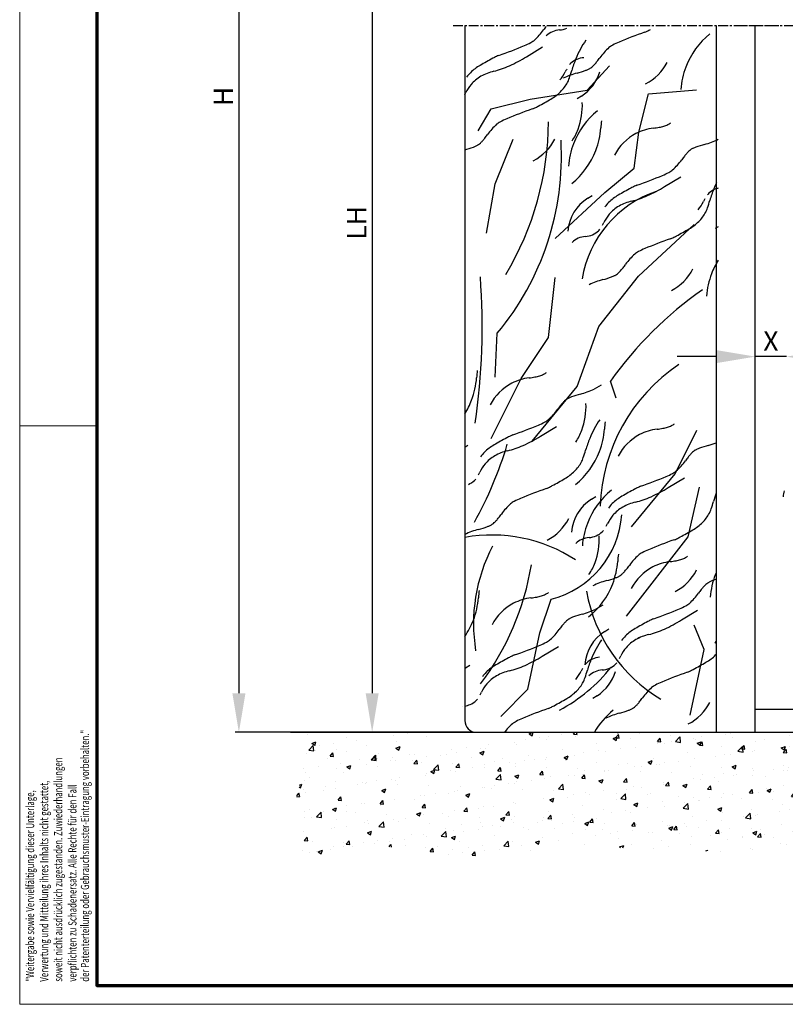
# Model space of a CAD drawing. Units: millimetres. Extents: x 1576 to 2764, y 890 to 1731.
# Drawn here: x 1576 to 1772, y 891 to 1143 of the extents above; entities that cross this region are included whole.
import ezdxf
from ezdxf.enums import TextEntityAlignment as Align

# ---------------------------------------------------------------- set-up
doc = ezdxf.new("R2010")
doc.units = ezdxf.units.MM
doc.linetypes.add('HIDDENNEW00', pattern=[4.5, 1.5, -1.5, 1.5])
doc.linetypes.add('MITTEX2', pattern=[4, 2.5, -0.5, 0.5, -0.5])
for name, color, linetype in [('01_ZRahmen', 7, 'Continuous'), ('02_Bemassung', 4, 'Continuous'), ('03_Mittellinie', 1, 'MITTEX2'), ('05_Schraffur', 1, 'Continuous'), ('09_Bau', 7, 'Continuous'), ('15_Seitenteil', 3, 'Continuous'), ('2D_SICHTBARE_KANTEN', 1, 'HIDDENNEW00'), ('99', 7, 'Continuous')]:
    doc.layers.add(name, color=color, linetype=linetype)
doc.styles.add('Arial', font='ARIAL.TTF')
doc.styles.get("Standard").update_dxf_attribs({"font": 'ARIAL.TTF'})
doc.dimstyles.new('Dorma', dxfattribs={"dimtxt": 4, "dimasz": 3.5, "dimexe": 1, "dimexo": 1, "dimgap": 1.5, "dimtad": 1, "dimdec": 1, "dimzin": 9, "dimtxsty": 'Standard', "dimcen": 0.1, "dimclrd": 256, "dimclre": 256, "dimclrt": 256, "dimadec": 1, "dimazin": 2, "dimtp": 0.1, "dimtm": 0.1, "dimtfac": 1, "dimtdec": 1, "dimtmove": 0, "dimatfit": 3, "dimfxl": 1, "dimtolj": 1, "dimtzin": 0, "dimlwe": -1, "dimarcsym": 0})

# ---------------------------------------------------------------- blocks, each defined once
blk = doc.blocks.new('Estrich_2')
at = {"layer": '05_Schraffur'}
h = blk.add_hatch(dxfattribs=at)
h.set_pattern_fill('AR-CONC', color=256, scale=1.5, style=0)
h.set_pattern_definition([(50, (0, 0), (10.7589, -0.94128), [1.125, -12.375]), (355, (0, 0), (-2.08127, 11.28288), [0.9, -9.9]), (100.4514, (0.897, -0.078), (8.67764, 10.3416), [0.9561, -10.51713]), (46.1842, (0, 3), (16.0086, -2.4828), [1.6875, -18.5625]), (96.6356, (1.334, 2.793), (14.01994, 14.61177), [1.43415, -15.7757]), (351.1842, (0, 3), (14.01993, 14.6118), [1.35, -14.85]), (21, (1.5, 2.25), (8.9536, -6.03928), [1.125, -12.375]), (326, (1.5, 2.25), (3.64973, 10.87725), [0.9, -9.9]), (71.4514, (2.246, 1.747), (12.60334, 4.83796), [0.9561, -10.51713]), (37.5, (0, 0), (0.182398, 4.993408), [0, -9.78, 0, -10.05, 0, -9.9375]), (7.5, (0, 0), (3.946043, 5.916176), [0, -5.73, 0, -9.555, 0, -3.7875]), (327.5, (-3.345, 0), (8.007337, -0.338323), [0, -3.75, 0, -11.7, 0, -15.525]), (317.5, (-4.845, 0), (8.74779, 1.501575), [0, -4.875, 0, -7.77, 0, -11.025])])
h.paths.add_polyline_path([(328.66, 107.13), (503.28, 107.13), (504.72, 96.23), (502.98, 86.22), (506.02, 74.47), (494.71, 78.38), (472.07, 74.9), (448.57, 77.95), (428.98, 76.21), (404.17, 78.38), (374.57, 74.9), (349.75, 78.38), (331.47, 74.03), (328.86, 85.35), (331.91, 97.54)])
at = {"layer": '09_Bau'}
blk.add_line((328.66, 107.13), (503.21, 107.13), dxfattribs=at)
blk = doc.blocks.new('*D71')
at = {"layer": '02_Bemassung'}
for p, q in [((1751.83, 1449.12), (1630.89, 1449.12)), ((1691.61, 960.31), (1630.89, 960.31))]:
    blk.add_line(p, q, dxfattribs=at)
at = {"layer": '02_Bemassung', "lineweight": -2}
blk.add_line((1631.89, 1439.12), (1631.89, 970.31), dxfattribs=at)
at = {"layer": '02_Bemassung'}
for points in [[(1630.22, 1439.12), (1633.56, 1439.12), (1631.89, 1449.12)], [(1630.22, 970.31), (1633.56, 970.31), (1631.89, 960.31)]]:
    blk.add_solid(points, dxfattribs=at)
at = {"layer": 'Defpoints', "color": 0}
for p in [(1752.83, 1449.12), (1631.89, 960.31), (1692.61, 960.31)]:
    blk.add_point(p, dxfattribs=at)
at = {"layer": '02_Bemassung', "insert": (1627.89, 1123.38), "char_height": 5, "attachment_point": 5, "rotation": 90, "style": 'Arial'}
blk.add_mtext('\\A1;{\\C2;H}', dxfattribs=at)
blk = doc.blocks.new('*D72')
at = {"layer": '02_Bemassung'}
for p, q in [((1685.83, 1249.09), (1665.07, 1249.09)), ((1691.61, 960.31), (1665.07, 960.31))]:
    blk.add_line(p, q, dxfattribs=at)
at = {"layer": '02_Bemassung', "lineweight": -2}
blk.add_line((1666.07, 1239.09), (1666.07, 970.31), dxfattribs=at)
at = {"layer": '02_Bemassung'}
for points in [[(1664.4, 1239.09), (1667.73, 1239.09), (1666.07, 1249.09)], [(1664.4, 970.31), (1667.73, 970.31), (1666.07, 960.31)]]:
    blk.add_solid(points, dxfattribs=at)
at = {"layer": 'Defpoints', "color": 0}
for p in [(1686.83, 1249.09), (1666.07, 960.31), (1692.61, 960.31)]:
    blk.add_point(p, dxfattribs=at)
at = {"layer": '02_Bemassung', "insert": (1662.07, 1090.95), "char_height": 5, "attachment_point": 5, "rotation": 90, "style": 'Arial'}
blk.add_mtext('\\A1;{\\C2;LH}', dxfattribs=at)
blk = doc.blocks.new('DIN A0_ZRahmen')
at = {"layer": '01_ZRahmen', "color": 1, "lineweight": 20}
blk.add_line((0, 148.3), (19.8, 148.3), dxfattribs=at)
blk.add_lwpolyline([(1188.6, 0), (1188.6, 840.6), (0, 840.6), (0, 0)], close=True, dxfattribs=at)
at = {"layer": '01_ZRahmen', "lineweight": 70}
blk.add_lwpolyline([(1183.8, 4.8), (1183.8, 835.8), (19.8, 835.8), (19.8, 4.8)], close=True, dxfattribs=at)
at = {"layer": '01_ZRahmen', "color": 1, "lineweight": 15, "width": 0.7}
for s, p in [('der Patenterteilung oder Gebrauchsmuster-Eintragung vorbehalten."', (16.74, 5.8)), ('soweit nicht ausdrücklich zugestanden. Zuwiederhandlungen', (9.87, 5.8)), ('Verwertung und Mitteilung ihres Inhalts nicht gestattet,', (6.27, 5.8)), ('verpflichten zu Schadenersatz. Alle Rechte für den Fall', (13.52, 5.8)), ('"Weitergabe sowie Vervielfältigung dieser Unterlage,', (2.66, 5.8))]:
    blk.add_text(s, height=2.1, rotation=90, dxfattribs=at).set_placement(p, align=Align.MIDDLE_LEFT)
blk = doc.blocks.new('*D27')
at = {"layer": '02_Bemassung', "lineweight": -2}
for p, q in [((1754.33, 1056.65), (1744.33, 1056.65)), ((1772.33, 1056.65), (1764.33, 1056.65)), ((1782.33, 1056.65), (1792.33, 1056.65))]:
    blk.add_line(p, q, dxfattribs=at)
at = {"layer": '02_Bemassung'}
for points in [[(1754.33, 1058.32), (1754.33, 1054.98), (1764.33, 1056.65)], [(1782.33, 1058.32), (1782.33, 1054.98), (1772.33, 1056.65)]]:
    blk.add_solid(points, dxfattribs=at)
at = {"layer": 'Defpoints', "color": 0}
for p in [(1764.33, 1056.65), (1764.33, 1056.65), (1772.33, 1056.65)]:
    blk.add_point(p, dxfattribs=at)
at = {"layer": '02_Bemassung', "insert": (1768.33, 1060.65), "char_height": 5, "attachment_point": 5, "style": 'Arial'}
blk.add_mtext('\\A1;{\\C2;X}', dxfattribs=at)

msp = doc.modelspace()

# ---------------------------------------------------------------- linework, layer by layer
at = {"layer": '03_Mittellinie'}
for p, q in [((1686.8319, 1141.5432), (1770.5124, 1141.5432)), ((1759.7088, 1141.5432), (1819.3305, 1141.5434))]:
    msp.add_line(p, q, dxfattribs=at)
at = {"layer": '15_Seitenteil', "color": 40}
for p, q in [((1764.3319, 960.3092), (1764.3319, 1141.5432)), ((1754.3319, 960.3092), (1764.3319, 960.3092))]:
    msp.add_line(p, q, dxfattribs=at)
at = {"layer": '2D_SICHTBARE_KANTEN', "color": 40, "linetype": 'Continuous'}
for p, q in [((1689.8319, 1141.5432), (1689.8313, 963.3092)), ((1754.3325, 1141.5432), (1754.3319, 960.3092)), ((1764.3319, 966.2697), (1784.3316, 966.2697)), ((1692.8313, 960.3092), (1754.2997, 960.3092))]:
    msp.add_line(p, q, dxfattribs=at)
msp.add_arc((1692.8313, 963.3092), 3, 180, 270, dxfattribs=at)
at = {"layer": '99', "color": 1, "linetype": 'Continuous'}
for p, q in [((1705.6511, 1133.5515), (1709.7879, 1136.0721)), ((1705.6515, 1133.5519), (1709.7876, 1136.0721)), ((1719.7415, 1123.4489), (1718.6395, 1122.7529)), ((1741.0755, 1100.2614), (1745.2122, 1102.7819)), ((1741.0759, 1100.2617), (1745.212, 1102.7819)), ((1721.3724, 1097.2991), (1722.4744, 1097.9951)), ((1754.8316, 1089.9476), (1754.0639, 1089.4627)), ((1724.8063, 1049.3363), (1722.9813, 1048.3453)), ((1709.2215, 1036.2256), (1713.3582, 1038.7461)), ((1709.2218, 1036.2259), (1713.358, 1038.7461)), ((1689.8315, 1033.4611), (1690.6203, 1033.9593)), ((1742.0214, 1023.0654), (1746.1581, 1025.5859)), ((1742.0217, 1023.0657), (1746.1579, 1025.5859)), ((1722.3182, 1020.1031), (1723.4202, 1020.7991)), ((1725.2646, 992.9157), (1723.4396, 991.9247)), ((1745.4035, 989.1162), (1749.5402, 991.6367)), ((1745.4038, 989.1166), (1749.54, 991.6367)), ((1725.7003, 986.1539), (1726.8023, 986.8499)), ((1709.6798, 979.805), (1713.8165, 982.3255)), ((1709.6801, 979.8053), (1713.8163, 982.3255)), ((1689.9766, 976.8427), (1691.0786, 977.5387)), ((1723.7701, 969.7023), (1722.6681, 969.0063))]:
    msp.add_line(p, q, dxfattribs=at)
at = {"layer": '99', "color": 1}
for p, q in [((1721.1858, 1124.9635), (1726.9312, 1131.2523)), ((1706.5486, 1122.6394), (1721.1858, 1124.9635)), ((1734.4551, 1114.1631), (1736.9173, 1124.0065)), ((1736.9173, 1124.0065), (1749.229, 1125.1002)), ((1696.5625, 1120.1785), (1706.5486, 1122.6394)), ((1693.2793, 1114.5732), (1696.5625, 1120.1785)), ((1733.2238, 1105.0033), (1734.4551, 1114.1631)), ((1697.6193, 1100.9825), (1702.238, 1112.4369)), ((1725.7001, 1098.7144), (1733.2238, 1105.0033)), ((1695.3954, 1088.3313), (1697.6193, 1100.9825)), ((1712.978, 1086.9571), (1725.7001, 1098.7144)), ((1734.3393, 1077.2783), (1748.6769, 1090.5588)), ((1711.2593, 1061.5515), (1713.0078, 1076.9288)), ((1724.1981, 1064.3473), (1734.3393, 1077.2783)), ((1718.603, 1048.97), (1724.1981, 1064.3473)), ((1697.6228, 1051.3655), (1698.136, 1062.649)), ((1704.2654, 1051.0669), (1711.2593, 1061.5515)), ((1696.5721, 1035.6895), (1704.2654, 1051.0669)), ((1728.6189, 1045.9969), (1727.1672, 1050.3496)), ((1707.063, 1034.9905), (1718.603, 1048.97)), ((1743.7811, 1026.6029), (1749.3763, 1037.7864)), ((1732.5908, 1012.9729), (1743.7811, 1026.6029)), ((1747.1157, 1010.4317), (1750.0024, 1023.1594)), ((1731.3239, 990.0674), (1747.1157, 1010.4317)), ((1709.0495, 985.7823), (1711.9362, 994.4372)), ((1751.1938, 981.5443), (1748.6467, 987.8233)), ((1705.9931, 971.3576), (1709.0495, 985.7823)), ((1747.6278, 964.7438), (1751.1938, 981.5443)), ((1699.031, 964.3998), (1705.9931, 971.3576))]:
    msp.add_line(p, q, dxfattribs=at)
at = {"layer": '99', "color": 1, "linetype": 'Continuous'}
for centre, radius, start, end in [((1730.2312, 1126.0596), 24.7849, 141.95654, 144.57364), ((1697.2317, 1149.5736), 15.7352, 311.67908, 324.45595), ((1714.5749, 1134.7465), 5.6861, 94.56775, 132.6963), ((1713.6763, 1146.1538), 5.7565, 274.441324, 293.51948), ((1777.4034, 1022.0776), 124.8374, 109.39377, 112.62339), ((1733.42, 1146.5646), 7.1927, 290.5946, 296.08685), ((1726.511, 1160.9356), 23.1381, 295.80396, 298.32469), ((1765.3605, 1123.6834), 20.1959, 128.95914, 159.09523), ((1657.0957, 1251.6402), 124.8374, 289.39377, 292.62339), ((1697.8402, 1153.8127), 18.8641, 292.69062, 298.13304), ((1703.3289, 1143.4655), 7.1514, 298.44298, 303.5756), ((1705.2008, 1140.6602), 3.779, 303.4522, 311.30146), ((1744.4955, 1122.1287), 28.3635, 146.44583, 157.41914), ((1729.2983, 1133.0576), 3.779, 123.4522, 131.30146), ((1731.1701, 1130.2524), 7.1514, 118.44298, 123.5756), ((1736.6588, 1119.9052), 18.8641, 112.69062, 118.13304), ((1701.079, 1127.1532), 7.1927, 110.5946, 116.08685), ((1737.2673, 1124.1443), 15.7352, 131.67908, 144.45595), ((1699.555, 1121.1288), 11.7332, 119.57485, 134.81837), ((1757.0747, 1022.035), 126.3106, 118.39411, 120.08144), ((1707.988, 1112.7823), 23.1381, 115.80396, 118.32469), ((1690.3343, 1155.7764), 26.8725, 289.27732, 293.98593), ((1690.3347, 1155.7767), 26.8725, 289.27732, 293.98593), ((1685.6011, 1166.09), 38.2198, 294.18362, 301.64115), ((1685.6014, 1166.0904), 38.2198, 294.18362, 301.64115), ((1719.51, 1129.1798), 3.6568, 133.90958, 141.65574), ((1720.6609, 1127.9347), 5.3521, 113.5143, 133.54163), ((1744.4495, 1122.1489), 28.3133, 157.42206, 163.92545), ((1744.4498, 1122.1493), 28.3133, 157.42206, 163.92545), ((1720.8228, 1127.5641), 5.7565, 94.441324, 113.51948), ((1716.9921, 1137.1687), 8.2862, 312.89432, 318.32821), ((1712.4468, 1141.2408), 14.3887, 318.25004, 322.01112), ((1704.2678, 1147.6583), 24.7849, 321.95654, 324.57364), ((1730.1899, 1138.1009), 13.0001, 297.55636, 332.53697), ((1698.711, 1122.0122), 10.5117, 134.94935, 143.14954), ((1699.7706, 1118.5147), 11.5755, 111.53545, 120.15266), ((1699.771, 1118.5151), 11.5755, 111.53545, 120.15266), ((1700.3297, 1117.1074), 13.0898, 103.61167, 111.55056), ((1700.33, 1117.1077), 13.0898, 103.61167, 111.55056), ((1692.1861, 1150.4674), 21.2498, 283.78409, 289.29027), ((1692.1864, 1150.4677), 21.2498, 283.78409, 289.29027), ((1706.5994, 1134.0324), 9.993, 319.84467, 334.31561), ((1706.5997, 1134.0327), 9.993, 319.84467, 334.31561), ((1724.2096, 1109.0844), 21.042, 105.44426, 115.68925), ((1728.8253, 1123.3722), 14.6572, 151.34778, 154.41768), ((1683.2155, 1139.5546), 35.3467, 341.04961, 344.29798), ((1683.2159, 1139.5549), 35.3467, 341.04961, 344.29798), ((1711.8702, 1154.8702), 26.3782, 284.79482, 289.91623), ((1713.8538, 1132.7659), 11.0214, 302.28978, 343.579065), ((1717.9088, 1138.0755), 8.531, 290.20885, 295.55852), ((1719.4966, 1134.7127), 4.8123, 295.77799, 299.67952), ((1720.2438, 1133.405), 3.3061, 299.65039, 304.66088), ((1719.3584, 1134.6099), 4.8009, 305.17469, 312.99184), ((1765.355, 1123.6857), 20.1898, 159.09588, 175.85073), ((1699.0898, 1120.0055), 9.993, 139.84467, 154.31561), ((1699.0901, 1120.0058), 9.993, 139.84467, 154.31561), ((1698.312, 1120.6401), 8.9893, 129.54064, 139.73976), ((1699.063, 1119.7297), 10.1695, 120.14369, 129.53791), ((1699.0633, 1119.73), 10.1695, 120.14369, 129.53791), ((1707.5585, 1131.5902), 9.7861, 323.15136, 331.75192), ((1707.5588, 1131.5906), 9.7861, 323.15136, 331.75192), ((1711.3252, 1129.5271), 5.4916, 332.11314, 337.64597), ((1711.3256, 1129.5275), 5.4916, 332.11314, 337.64597), ((1705.6231, 1131.9013), 11.6682, 337.51301, 340.86111), ((1705.6235, 1131.9016), 11.6682, 337.51301, 340.86111), ((1676.8642, 1130.666), 14.6572, 332.218238, 334.41768), ((1706.1344, 1132.9094), 11.7332, 299.57485, 314.81837), ((1706.9784, 1132.0259), 10.5117, 314.94935, 323.14954), ((1648.6148, 1232.0032), 126.3106, 298.39411, 300.08144), ((1701.5541, 1121.1792), 18.4201, 340.33043, 2.05299), ((1748.5938, 1002.3979), 124.8374, 109.39377, 112.62339), ((1704.6104, 1126.8849), 7.1927, 290.5946, 296.08685), ((1697.7014, 1141.2559), 23.1381, 295.80396, 298.32469), ((1736.551, 1104.0037), 20.1959, 128.95914, 159.09523), ((1708.4577, 1104.4646), 15.7352, 131.67908, 144.45595), ((1700.4887, 1113.3779), 3.779, 123.4522, 131.30146), ((1702.3606, 1110.5727), 7.1514, 118.44298, 123.5756), ((1707.8492, 1100.2255), 18.8641, 112.69062, 118.13304), ((1754.7815, 1113.1644), 30.1505, 172.45009, 175.97434), ((1738.8321, 1122.5878), 7.1241, 286.82842, 295.38796), ((1739.7901, 1120.5181), 4.8436, 295.64629, 301.17043), ((1740.3285, 1119.6292), 3.8044, 301.16202, 307.6506), ((1675.4582, 1127.9786), 24.7849, 321.95654, 324.57364), ((1706.7339, 1119.3466), 12.9257, 325.07242, 340.25147), ((1704.5685, 1116.7419), 20.1898, 339.09588, 355.85073), ((1739.7335, 1102.3267), 13.0001, 117.55636, 152.53697), ((1739.7328, 1102.3264), 13.0001, 96.836276, 117.553), ((1735.8737, 1134.9918), 19.8925, 276.67337, 280.98849), ((1737.3913, 1127.2678), 12.0209, 280.90489, 286.94351), ((1691.4342, 1113.7253), 3.3061, 299.65039, 304.66088), ((1690.5488, 1114.9302), 4.8009, 305.17469, 312.99184), ((1688.1826, 1117.489), 8.2862, 312.89432, 318.32821), ((1683.6372, 1121.5611), 14.3887, 318.25004, 322.01112), ((1701.3803, 1118.4212), 13.0001, 297.55636, 332.53697), ((1736.5454, 1104.006), 20.1898, 159.09588, 175.85073), ((1758.0533, 1085.5575), 26.3782, 104.79482, 109.91623), ((1745.7139, 1131.3433), 21.042, 285.44426, 295.68925), ((1683.0606, 1135.1905), 26.3782, 284.79482, 289.91623), ((1689.0992, 1118.3958), 8.531, 290.20885, 295.55852), ((1690.687, 1115.033), 4.8123, 295.77799, 299.67952), ((1704.5629, 1116.7443), 20.1959, 308.95914, 339.09523), ((1757.4766, 1099.1869), 14.3887, 138.25004, 142.01112), ((1752.9313, 1103.2589), 8.2862, 132.89432, 138.32821), ((1750.5651, 1105.8178), 4.8009, 125.17469, 132.99184), ((1749.6796, 1107.0227), 3.3061, 119.65039, 124.66088), ((1750.4269, 1105.715), 4.8123, 115.77799, 119.67952), ((1752.0146, 1102.3522), 8.531, 110.20885, 115.55852), ((1732.6561, 1116.2834), 15.7352, 311.67908, 324.45595), ((1765.6556, 1092.7694), 24.7849, 141.95654, 144.57364), ((1733.2646, 1120.5225), 18.8641, 292.69062, 298.13304), ((1738.7533, 1110.1753), 7.1514, 298.44298, 303.5756), ((1740.6252, 1107.3701), 3.779, 303.4522, 311.30146), ((1692.5201, 1218.3501), 124.8374, 289.39377, 292.62339), ((1779.9199, 1088.8385), 28.3635, 154.056125, 157.41914), ((1792.4991, 988.7448), 126.3106, 118.39411, 120.08144), ((1743.4124, 1079.4921), 23.1381, 115.80396, 118.32469), ((1736.5034, 1093.8631), 7.1927, 110.5946, 116.08685), ((1721.0255, 1132.7998), 38.2198, 294.18362, 301.64115), ((1721.0258, 1132.8002), 38.2198, 294.18362, 301.64115), ((1754.9344, 1095.8896), 3.6568, 133.90958, 141.65574), ((1756.0853, 1094.6445), 5.3521, 113.5143, 133.54163), ((1779.8739, 1088.8588), 28.3133, 157.42206, 163.92545), ((1779.8742, 1088.8591), 28.3133, 157.42206, 163.92545), ((1756.2472, 1094.2739), 5.7565, 104.23472, 113.51948), ((1727.26, 1087.9821), 11.0214, 122.28978, 175.79063), ((1734.1354, 1088.7221), 10.5117, 134.94935, 143.14954), ((1734.9794, 1087.8386), 11.7332, 119.57485, 134.81837), ((1735.195, 1085.2246), 11.5755, 111.53545, 120.15266), ((1735.1954, 1085.2249), 11.5755, 111.53545, 120.15266), ((1735.7541, 1083.8172), 13.0898, 103.61167, 111.55056), ((1735.7544, 1083.8176), 13.0898, 103.61167, 111.55056), ((1727.6105, 1117.1772), 21.2498, 283.78409, 289.29027), ((1727.6108, 1117.1775), 21.2498, 283.78409, 289.29027), ((1725.7587, 1122.4862), 26.8725, 289.27732, 293.98593), ((1725.7591, 1122.4866), 26.8725, 289.27732, 293.98593), ((1742.0238, 1100.7422), 9.993, 319.84467, 334.31561), ((1742.0241, 1100.7425), 9.993, 319.84467, 334.31561), ((1764.2497, 1090.082), 14.6572, 151.34778, 154.41768), ((1718.6399, 1106.2644), 35.3467, 341.04961, 344.29798), ((1718.6403, 1106.2647), 35.3467, 341.04961, 344.29798), ((1733.7364, 1087.3499), 8.9893, 129.54064, 139.73976), ((1734.4874, 1086.4395), 10.1695, 120.14369, 129.53791), ((1734.4877, 1086.4398), 10.1695, 120.14369, 129.53791), ((1742.9829, 1098.3001), 9.7861, 323.15136, 331.75192), ((1742.9832, 1098.3004), 9.7861, 323.15136, 331.75192), ((1746.7496, 1096.237), 5.4916, 332.11314, 337.64597), ((1746.75, 1096.2373), 5.4916, 332.11314, 337.64597), ((1741.0475, 1098.6111), 11.6682, 337.51301, 340.86111), ((1741.0479, 1098.6115), 11.6682, 337.51301, 340.86111), ((1712.2886, 1097.3758), 14.6572, 331.34778, 334.41768), ((1734.5142, 1086.7153), 9.993, 139.84467, 154.31561), ((1734.5145, 1086.7156), 9.993, 139.84467, 154.31561), ((1741.5588, 1099.6192), 11.7332, 299.57485, 314.81837), ((1742.4028, 1098.7358), 10.5117, 314.94935, 323.14954), ((1720.4529, 1092.8133), 5.3521, 293.5143, 313.54163), ((1721.6038, 1091.5682), 3.6568, 313.90958, 321.65574), ((1684.0392, 1198.713), 126.3106, 298.39411, 300.08144), ((1721.1897, 1081.7767), 5.6861, 94.56775, 132.6963), ((1720.2911, 1093.1839), 5.7565, 274.441324, 293.51948), ((1784.0182, 969.1077), 124.8374, 109.39377, 112.62339), ((1740.0348, 1093.5947), 7.1927, 290.5946, 296.08685), ((1733.1258, 1107.9657), 23.1381, 295.80396, 298.32469), ((1735.9131, 1080.0877), 3.779, 123.4522, 131.30146), ((1737.785, 1077.2825), 7.1514, 118.44298, 123.5756), ((1743.2736, 1066.9353), 18.8641, 112.69062, 118.13304), ((1743.8821, 1071.1744), 15.7352, 131.67908, 144.45595), ((1771.9754, 1070.7135), 20.1959, 148.089373, 159.09523), ((1725.9732, 1081.64), 4.8009, 305.17469, 312.99184), ((1723.607, 1084.1989), 8.2862, 312.89432, 318.32821), ((1719.0616, 1088.2709), 14.3887, 318.25004, 322.01112), ((1710.8826, 1094.6884), 24.7849, 321.95654, 324.57364), ((1736.8047, 1085.1311), 13.0001, 297.55636, 332.53697), ((1730.8244, 1056.1145), 21.042, 105.44426, 115.68925), ((1718.485, 1101.9004), 26.3782, 284.79482, 289.91623), ((1724.5236, 1085.1056), 8.531, 290.20885, 295.55852), ((1726.1114, 1081.7428), 4.8123, 295.77799, 299.67952), ((1726.8586, 1080.4351), 3.3061, 299.65039, 304.66088), ((1771.9698, 1070.7159), 20.1898, 159.09588, 175.85073), ((1722.9275, 1049.1286), 30.1505, 172.45009, 175.97434), ((1672.7144, 1052.7061), 20.1898, 339.09588, 355.85073), ((1707.8788, 1038.2906), 13.0001, 96.836276, 117.553), ((1704.0196, 1070.956), 19.8925, 276.67337, 280.98849), ((1705.5373, 1063.232), 12.0209, 280.90489, 286.94351), ((1706.978, 1058.552), 7.1241, 286.82842, 295.38796), ((1707.9361, 1056.4823), 4.8436, 295.64629, 301.17043), ((1708.4745, 1055.5934), 3.8044, 301.16202, 307.6506), ((1707.8795, 1038.2909), 13.0001, 117.55636, 152.53697), ((1713.8598, 1067.3075), 21.042, 285.44426, 295.68925), ((1672.7088, 1052.7085), 20.1959, 327.976681, 339.09523), ((1721.0772, 1039.2231), 8.2862, 132.89432, 138.32821), ((1718.711, 1041.782), 4.8009, 125.17469, 132.99184), ((1717.8256, 1042.9869), 3.3061, 119.65039, 124.66088), ((1718.5728, 1041.6792), 4.8123, 115.77799, 119.67952), ((1720.1606, 1038.3164), 8.531, 110.20885, 115.55852), ((1726.1992, 1021.5217), 26.3782, 104.79482, 109.91623), ((1700.8021, 1052.2476), 15.7352, 311.67908, 324.45595), ((1733.8016, 1028.7336), 24.7849, 141.95654, 144.57364), ((1725.6226, 1035.1511), 14.3887, 138.25004, 142.01112), ((1702.4999, 1043.9832), 18.4201, 340.33043, 2.05299), ((1708.7711, 1043.3343), 3.779, 303.4522, 311.30146), ((1748.0659, 1024.8027), 28.3635, 146.44583, 157.41914), ((1660.666, 1154.3143), 124.8374, 289.39377, 292.62339), ((1701.4106, 1056.4867), 18.8641, 292.69062, 298.13304), ((1706.8993, 1046.1395), 7.1514, 298.44298, 303.5756), ((1707.6797, 1042.1506), 12.9257, 325.07242, 340.25147), ((1705.5143, 1039.5459), 20.1898, 339.09588, 355.85073), ((1755.7273, 1035.9684), 30.1505, 172.45009, 175.97434), ((1740.6786, 1025.1304), 13.0001, 96.836276, 117.553), ((1736.8195, 1057.7958), 19.8925, 276.67337, 280.98849), ((1738.3372, 1050.0718), 12.0209, 280.90489, 286.94351), ((1739.7779, 1045.3918), 7.1241, 286.82842, 295.38796), ((1740.736, 1043.3221), 4.8436, 295.64629, 301.17043), ((1741.2743, 1042.4332), 3.8044, 301.16202, 307.6506), ((1760.645, 924.709), 126.3106, 118.39411, 120.08144), ((1711.5584, 1015.4563), 23.1381, 115.80396, 118.32469), ((1704.6494, 1029.8273), 7.1927, 110.5946, 116.08685), ((1689.1715, 1068.7641), 38.2198, 294.18362, 301.64115), ((1689.1718, 1068.7644), 38.2198, 294.18362, 301.64115), ((1748.0198, 1024.823), 28.3133, 157.42206, 163.92545), ((1748.0202, 1024.8233), 28.3133, 157.42206, 163.92545), ((1740.6794, 1025.1307), 13.0001, 117.55636, 152.53697), ((1703.1254, 1023.8028), 11.7332, 119.57485, 134.81837), ((1695.7564, 1053.1414), 21.2498, 283.78409, 289.29027), ((1695.7568, 1053.1417), 21.2498, 283.78409, 289.29027), ((1693.9047, 1058.4504), 26.8725, 289.27732, 293.98593), ((1693.905, 1058.4508), 26.8725, 289.27732, 293.98593), ((1686.7859, 1042.2286), 35.3467, 341.04961, 344.29798), ((1686.7862, 1042.2289), 35.3467, 341.04961, 344.29798), ((1750.6255, 1029.8267), 3.3061, 119.65039, 124.66088), ((1751.3727, 1028.519), 4.8123, 115.77799, 119.67952), ((1752.9605, 1025.1561), 8.531, 110.20885, 115.55852), ((1758.9991, 1008.3614), 26.3782, 104.79482, 109.91623), ((1746.6597, 1054.1473), 21.042, 285.44426, 291.384364), ((1702.2814, 1024.6863), 10.5117, 134.94935, 143.14954), ((1701.8824, 1023.3141), 8.9893, 129.54064, 139.73976), ((1702.6334, 1022.4037), 10.1695, 120.14369, 129.53791), ((1702.6337, 1022.404), 10.1695, 120.14369, 129.53791), ((1703.341, 1021.1888), 11.5755, 111.53545, 120.15266), ((1703.3413, 1021.1891), 11.5755, 111.53545, 120.15266), ((1703.9, 1019.7814), 13.0898, 103.61167, 111.55056), ((1703.9004, 1019.7818), 13.0898, 103.61167, 111.55056), ((1705.5087, 1039.5483), 20.1959, 308.95914, 339.09523), ((1709.1935, 1034.5753), 11.6682, 337.51301, 340.86111), ((1709.1938, 1034.5757), 11.6682, 337.51301, 340.86111), ((1766.6015, 1015.5734), 24.7849, 141.95654, 144.57364), ((1758.4225, 1021.9909), 14.3887, 138.25004, 142.01112), ((1753.8771, 1026.0629), 8.2862, 132.89432, 138.32821), ((1751.5109, 1028.6218), 4.8009, 125.17469, 132.99184), ((1702.6601, 1022.6795), 9.993, 139.84467, 154.31561), ((1702.6605, 1022.6798), 9.993, 139.84467, 154.31561), ((1710.5488, 1034.7), 10.5117, 314.94935, 323.14954), ((1711.1288, 1034.2643), 9.7861, 323.15136, 331.75192), ((1711.1291, 1034.2646), 9.7861, 323.15136, 331.75192), ((1714.8956, 1032.2012), 5.4916, 332.11314, 337.64597), ((1714.8959, 1032.2015), 5.4916, 332.11314, 337.64597), ((1733.602, 1039.0874), 15.7352, 311.67908, 324.45595), ((1689.7498, 1027.5324), 3.6568, 313.90958, 321.65574), ((1680.4345, 1033.34), 14.6572, 331.34778, 334.41768), ((1652.1851, 1134.6772), 126.3106, 298.39411, 300.08144), ((1709.7048, 1035.5834), 11.7332, 299.57485, 314.81837), ((1693.4659, 1141.1541), 124.8374, 289.39377, 292.62339), ((1734.2104, 1043.3265), 18.8641, 292.69062, 298.13304), ((1739.6991, 1032.9793), 7.1514, 298.44298, 303.5756), ((1741.571, 1030.174), 3.779, 303.4522, 311.30146), ((1688.5989, 1028.7775), 5.3521, 293.5143, 313.54163), ((1752.1642, 905.0719), 124.8374, 109.39377, 112.62339), ((1708.1808, 1029.5589), 7.1927, 290.5946, 296.08685), ((1701.2718, 1043.9299), 23.1381, 295.80396, 298.32469), ((1793.4449, 911.5488), 126.3106, 118.39411, 120.08144), ((1744.3583, 1002.2961), 23.1381, 115.80396, 118.32469), ((1737.4493, 1016.667), 7.1927, 110.5946, 116.08685), ((1721.9713, 1055.6038), 38.2198, 294.18362, 301.64115), ((1721.9717, 1055.6042), 38.2198, 294.18362, 301.64115), ((1711.4196, 1002.8995), 18.8641, 112.69062, 118.13304), ((1728.2058, 1010.7861), 11.0214, 122.28978, 175.79063), ((1740.1213, 1006.6777), 20.1959, 128.95914, 159.09523), ((1735.9253, 1010.6426), 11.7332, 119.57485, 134.81837), ((1726.7046, 1045.2902), 26.8725, 289.27732, 293.98593), ((1726.7049, 1045.2905), 26.8725, 289.27732, 293.98593), ((1780.8197, 1011.6627), 28.3133, 159.312058, 163.92545), ((1780.8201, 1011.6631), 28.3133, 159.314005, 163.92545), ((1789.9829, 1018.2829), 18.688, 167.65967, 172.50827), ((1712.0281, 1007.1386), 15.7352, 131.67908, 144.45595), ((1704.059, 1016.0519), 3.779, 123.4522, 131.30146), ((1705.9309, 1013.2467), 7.1514, 118.44298, 123.5756), ((1735.0813, 1011.526), 10.5117, 134.94935, 143.14954), ((1735.4332, 1009.2435), 10.1695, 120.14369, 129.53791), ((1735.4336, 1009.2438), 10.1695, 120.14369, 129.53791), ((1736.1408, 1008.0285), 11.5755, 111.53545, 120.15266), ((1736.1412, 1008.0289), 11.5755, 111.53545, 120.15266), ((1736.6999, 1006.6212), 13.0898, 103.61167, 111.55056), ((1736.7003, 1006.6216), 13.0898, 103.61167, 111.55056), ((1728.5563, 1039.9812), 21.2498, 283.78409, 289.29027), ((1728.5566, 1039.9815), 21.2498, 283.78409, 289.29027), ((1741.9934, 1021.4151), 11.6682, 337.51301, 340.86111), ((1741.9937, 1021.4155), 11.6682, 337.51301, 340.86111), ((1719.5857, 1029.0684), 35.3467, 341.04961, 344.29798), ((1719.5861, 1029.0687), 35.3467, 341.04961, 344.29798), ((1687.2076, 1024.2351), 14.3887, 318.25004, 322.01112), ((1679.0286, 1030.6526), 24.7849, 321.95654, 324.57364), ((1704.9507, 1021.0953), 13.0001, 297.55636, 332.53697), ((1735.46, 1009.5193), 9.993, 139.84467, 154.31561), ((1735.4603, 1009.5196), 9.993, 139.84467, 154.31561), ((1734.6823, 1010.1539), 8.9893, 129.54064, 139.73976), ((1743.3487, 1021.5397), 10.5117, 314.94935, 323.14954), ((1743.9287, 1021.104), 9.7861, 323.15136, 331.75192), ((1743.929, 1021.1044), 9.7861, 323.15136, 331.75192), ((1747.6955, 1019.041), 5.4916, 332.11314, 337.64597), ((1747.6958, 1019.0413), 5.4916, 332.11314, 337.64597), ((1686.6309, 1037.8646), 26.3782, 284.79482, 289.91623), ((1692.6696, 1021.0698), 8.531, 290.20885, 295.55852), ((1694.2573, 1017.707), 4.8123, 295.77799, 299.67952), ((1695.0046, 1016.3993), 3.3061, 299.65039, 304.66088), ((1694.1191, 1017.6042), 4.8009, 305.17469, 312.99184), ((1691.7529, 1020.1631), 8.2862, 312.89432, 318.32821), ((1740.1157, 1006.6801), 20.1898, 159.09588, 175.85073), ((1713.2344, 1020.1798), 14.6572, 331.34778, 334.41768), ((1742.5047, 1022.4232), 11.7332, 299.57485, 314.81837), ((1698.9703, 992.0787), 21.042, 105.44426, 115.68925), ((1722.1355, 1004.5806), 5.6861, 94.56775, 132.6963), ((1721.2369, 1015.9879), 5.7565, 274.441324, 293.51948), ((1705.882, 1010.0341), 18.4201, 340.33043, 2.05299), ((1721.3988, 1015.6173), 5.3521, 293.5143, 313.54163), ((1722.5497, 1014.3722), 3.6568, 313.90958, 321.65574), ((1740.9806, 1016.3987), 7.1927, 290.5946, 296.08685), ((1734.0717, 1030.7697), 23.1381, 295.80396, 298.32469), ((1684.985, 1121.517), 126.3106, 298.39411, 300.08144), ((1784.964, 891.9117), 124.8374, 109.39377, 112.62339), ((1759.1094, 1002.0193), 30.1505, 172.45009, 175.97434), ((1744.828, 993.9784), 15.7352, 131.67908, 144.45595), ((1736.8589, 1002.8917), 3.779, 123.4522, 131.30146), ((1738.7308, 1000.0865), 7.1514, 118.44298, 123.5756), ((1744.2195, 989.7393), 18.8641, 112.69062, 118.13304), ((1743.16, 1011.4426), 7.1241, 286.82842, 295.38796), ((1744.118, 1009.373), 4.8436, 295.64629, 301.17043), ((1744.6564, 1008.484), 3.8044, 301.16202, 307.6506), ((1711.0618, 1008.2015), 12.9257, 325.07242, 340.25147), ((1708.8964, 1005.5968), 20.1898, 339.09588, 355.85073), ((1711.8285, 1017.4924), 24.7849, 321.95654, 324.57364), ((1744.0614, 991.1816), 13.0001, 117.55636, 152.53697), ((1744.0607, 991.1813), 13.0001, 96.836276, 117.553), ((1740.2016, 1023.8467), 19.8925, 276.67337, 280.98849), ((1741.7193, 1016.1227), 12.0209, 280.90489, 286.94351), ((1719.4308, 1024.7043), 26.3782, 284.79482, 289.91623), ((1725.4695, 1007.9096), 8.531, 290.20885, 295.55852), ((1727.0572, 1004.5468), 4.8123, 295.77799, 299.67952), ((1727.8045, 1003.2391), 3.3061, 299.65039, 304.66088), ((1726.919, 1004.444), 4.8009, 305.17469, 312.99184), ((1724.5528, 1007.0029), 8.2862, 312.89432, 318.32821), ((1720.0075, 1011.0749), 14.3887, 318.25004, 322.01112), ((1737.7506, 1007.9351), 13.0001, 297.55636, 332.53697), ((1772.9156, 993.5199), 20.1898, 159.09588, 175.85073), ((1772.9212, 993.5175), 20.1959, 156.991155, 159.09523), ((1708.8908, 1005.5992), 20.1959, 308.95914, 339.09523), ((1731.7702, 978.9185), 21.042, 105.44426, 115.68925), ((1761.8046, 988.0418), 14.3887, 138.25004, 142.01112), ((1757.2592, 992.1138), 8.2862, 132.89432, 138.32821), ((1754.893, 994.6727), 4.8009, 125.17469, 132.99184), ((1754.0075, 995.8776), 3.3061, 119.65039, 124.66088), ((1754.7548, 994.5698), 4.8123, 115.77799, 119.67952), ((1756.3425, 991.207), 8.531, 110.20885, 115.55852), ((1762.3812, 974.4123), 26.3782, 107.766968, 109.91623), ((1673.1727, 996.2856), 20.1898, 339.09588, 355.85073), ((1723.3858, 992.7081), 30.1505, 172.45009, 175.97434), ((1708.3371, 981.8701), 13.0001, 96.836276, 117.553), ((1704.478, 1014.5354), 19.8925, 276.67337, 280.98849), ((1705.9956, 1006.8115), 12.0209, 280.90489, 286.94351), ((1707.4364, 1002.1314), 7.1241, 286.82842, 295.38796), ((1708.3944, 1000.0618), 4.8436, 295.64629, 301.17043), ((1708.9328, 999.1728), 3.8044, 301.16202, 307.6506), ((1736.9841, 1005.1383), 15.7352, 311.67908, 324.45595), ((1769.9836, 981.6242), 24.7849, 141.95654, 144.57364), ((1708.3378, 981.8704), 13.0001, 117.55636, 152.53697), ((1737.5925, 1009.3774), 18.8641, 292.69062, 298.13304), ((1743.0812, 999.0302), 7.1514, 298.44298, 303.5756), ((1744.9531, 996.2249), 3.779, 303.4522, 311.30146), ((1720.6189, 981.8958), 8.531, 110.20885, 115.55852), ((1726.6575, 965.1011), 26.3782, 104.79482, 109.91623), ((1714.3181, 1010.8869), 21.042, 285.44426, 295.68925), ((1696.848, 1107.2049), 124.8374, 289.39377, 292.62339), ((1673.1672, 996.2879), 20.1959, 325.601672, 339.09523), ((1734.2599, 972.313), 24.7849, 141.95654, 144.57364), ((1726.0809, 978.7305), 14.3887, 138.25004, 142.01112), ((1721.5356, 982.8026), 8.2862, 132.89432, 138.32821), ((1719.1693, 985.3614), 4.8009, 125.17469, 132.99184), ((1718.2839, 986.5663), 3.3061, 119.65039, 124.66088), ((1719.0311, 985.2586), 4.8123, 115.77799, 119.67952), ((1796.827, 877.5997), 126.3106, 118.39411, 120.08144), ((1747.7403, 968.3469), 23.1381, 115.80396, 118.32469), ((1740.8314, 982.7179), 7.1927, 110.5946, 116.08685), ((1725.3534, 1021.6547), 38.2198, 294.18362, 301.64115), ((1725.3538, 1021.655), 38.2198, 294.18362, 301.64115), ((1701.2604, 995.827), 15.7352, 311.67908, 324.45595), ((1731.5879, 976.837), 11.0214, 122.28978, 175.79063), ((1738.4634, 977.5769), 10.5117, 134.94935, 143.14954), ((1739.3073, 976.6935), 11.7332, 119.57485, 134.81837), ((1739.5229, 974.0794), 11.5755, 111.53545, 120.15266), ((1739.5233, 974.0797), 11.5755, 111.53545, 120.15266), ((1740.082, 972.6721), 13.0898, 103.61167, 111.55056), ((1740.0823, 972.6724), 13.0898, 103.61167, 111.55056), ((1731.9384, 1006.032), 21.2498, 283.78409, 289.29027), ((1731.9387, 1006.0324), 21.2498, 283.78409, 289.29027), ((1730.0866, 1011.3411), 26.8725, 289.27732, 293.98593), ((1730.087, 1011.3414), 26.8725, 289.27732, 293.98593), ((1661.1243, 1097.8937), 124.8374, 289.39377, 292.62339), ((1701.8689, 1000.0661), 18.8641, 292.69062, 298.13304), ((1707.3576, 989.7189), 7.1514, 298.44298, 303.5756), ((1709.2294, 986.9137), 3.779, 303.4522, 311.30146), ((1748.5242, 968.3821), 28.3635, 146.44583, 157.41914), ((1738.0644, 976.2048), 8.9893, 129.54064, 139.73976), ((1738.8153, 975.2943), 10.1695, 120.14369, 129.53791), ((1738.8157, 975.2947), 10.1695, 120.14369, 129.53791), ((1746.352, 989.5974), 9.993, 319.84467, 322.992165), ((1712.0167, 959.0357), 23.1381, 115.80396, 118.32469), ((1705.1077, 973.4067), 7.1927, 110.5946, 116.08685), ((1689.6298, 1012.3435), 38.2198, 294.18362, 301.64115), ((1689.6301, 1012.3438), 38.2198, 294.18362, 301.64115), ((1716.6165, 986.2307), 14.6572, 331.34778, 334.41768), ((1738.8421, 975.5701), 9.993, 139.84467, 154.31561), ((1738.8424, 975.5705), 9.993, 139.84467, 154.31561), ((1745.8868, 988.4741), 11.7332, 299.57485, 314.81837), ((1746.7307, 987.5906), 10.5117, 314.94935, 316.31266), ((1703.5837, 967.3822), 11.7332, 119.57485, 134.81837), ((1761.1034, 868.2884), 126.3106, 118.39411, 120.08144), ((1694.363, 1002.0298), 26.8725, 289.27732, 293.98593), ((1694.3633, 1002.0302), 26.8725, 289.27732, 293.98593), ((1723.5387, 975.4333), 3.6568, 133.90958, 141.65574), ((1724.6896, 974.1881), 5.3521, 113.5143, 133.54163), ((1748.4782, 968.4024), 28.3133, 157.42206, 163.92545), ((1748.4785, 968.4027), 28.3133, 157.42206, 163.92545), ((1724.8514, 973.8175), 5.7565, 94.441324, 113.51948), ((1724.7808, 981.6682), 5.3521, 293.5143, 313.54163), ((1725.9317, 980.423), 3.6568, 313.90958, 321.65574), ((1688.3671, 1087.5678), 126.3106, 298.39411, 300.08144), ((1695.8643, 967.5257), 11.0214, 122.28978, 123.187721), ((1702.7397, 968.2657), 10.5117, 134.94935, 143.14954), ((1703.0917, 965.9831), 10.1695, 120.14369, 129.53791), ((1703.092, 965.9835), 10.1695, 120.14369, 129.53791), ((1703.7993, 964.7682), 11.5755, 111.53545, 120.15266), ((1703.7996, 964.7685), 11.5755, 111.53545, 120.15266), ((1704.3583, 963.3609), 13.0898, 103.61167, 111.55056), ((1704.3587, 963.3612), 13.0898, 103.61167, 111.55056), ((1696.2147, 996.7208), 21.2498, 283.78409, 289.29027), ((1696.2151, 996.7211), 21.2498, 283.78409, 289.29027), ((1710.628, 980.2858), 9.993, 319.84467, 334.31561), ((1710.6284, 980.2861), 9.993, 319.84467, 334.31561), ((1732.8539, 969.6256), 14.6572, 151.34778, 154.41768), ((1687.2442, 985.808), 35.3467, 341.04961, 344.29798), ((1687.2445, 985.8084), 35.3467, 341.04961, 344.29798), ((1725.5176, 970.6315), 5.6861, 94.56775, 132.6963), ((1717.8825, 979.0193), 11.0214, 302.28978, 343.579065), ((1724.619, 982.0387), 5.7565, 274.441324, 293.51948), ((1788.3461, 857.9626), 124.8374, 109.39377, 112.62339), ((1744.3627, 982.4496), 7.1927, 290.5946, 296.08685), ((1737.4538, 996.8206), 23.1381, 295.80396, 298.32469), ((1703.1184, 966.2589), 9.993, 139.84467, 154.31561), ((1703.1188, 966.2592), 9.993, 139.84467, 154.31561), ((1702.3407, 966.8936), 8.9893, 129.54064, 139.73976), ((1711.5871, 977.8437), 9.7861, 323.15136, 331.75192), ((1711.5875, 977.844), 9.7861, 323.15136, 331.75192), ((1715.3539, 975.7806), 5.4916, 332.11314, 337.64597), ((1715.3542, 975.7809), 5.4916, 332.11314, 337.64597), ((1709.6518, 978.1547), 11.6682, 337.51301, 340.86111), ((1709.6521, 978.1551), 11.6682, 337.51301, 340.86111), ((1740.241, 968.9426), 3.779, 123.4522, 131.30146), ((1742.1129, 966.1373), 7.1514, 118.44298, 123.5756), ((1747.6016, 955.7901), 18.8641, 112.69062, 118.13304), ((1680.8928, 976.9194), 14.6572, 331.34778, 334.41768), ((1710.1631, 979.1628), 11.7332, 299.57485, 314.81837), ((1711.0071, 978.2794), 10.5117, 314.94935, 323.14954), ((1748.21, 960.0292), 15.7352, 131.67908, 144.45595), ((1688.8954, 972.7275), 5.7565, 279.357453, 293.51948), ((1689.0572, 972.3569), 5.3521, 293.5143, 313.54163), ((1690.2081, 971.1118), 3.6568, 313.90958, 321.65574), ((1701.7301, 987.5093), 23.1381, 295.80396, 298.32469), ((1652.6434, 1078.2566), 126.3106, 298.39411, 300.08144), ((1727.9349, 973.0537), 8.2862, 312.89432, 318.32821), ((1723.3895, 977.1257), 14.3887, 318.25004, 322.01112), ((1715.2105, 983.5433), 24.7849, 321.95654, 324.57364), ((1741.1327, 973.9859), 13.0001, 297.55636, 332.53697), ((1689.794, 961.3203), 5.6861, 94.56775, 94.596681), ((1688.8954, 972.7275), 5.7565, 274.441324, 274.59555), ((1752.6225, 848.6514), 124.8374, 109.39377, 112.62339), ((1708.6391, 973.1384), 7.1927, 290.5946, 296.08685), ((1740.5796, 950.2571), 20.1959, 128.95914, 150.150265), ((1735.1523, 944.9694), 21.042, 105.44426, 115.68925), ((1722.8129, 990.7552), 26.3782, 284.79482, 289.91623), ((1728.8516, 973.9605), 8.531, 290.20885, 295.55852), ((1730.4393, 970.5977), 4.8123, 295.77799, 299.67952), ((1731.1866, 969.2899), 3.3061, 299.65039, 304.66088), ((1730.3011, 970.4949), 4.8009, 305.17469, 312.99184), ((1712.4864, 950.718), 15.7352, 131.67908, 142.444112), ((1704.5174, 959.6314), 3.779, 123.4522, 131.30146), ((1706.3892, 956.8261), 7.1514, 118.44298, 123.5756), ((1711.8779, 946.4789), 18.8641, 112.69062, 118.13304)]:
    msp.add_arc(centre, radius, start, end, dxfattribs=at)
at = {"layer": '99', "color": 1}
for centre, radius, start, end in [((1634.7928, 1117.1527), 76.4816, 328.973106, 359.787034), ((1643.9193, 1108.0292), 70.7024, 320.070176, 3.332365), ((1748.1154, 1071.9698), 28.5773, 108.776534, 170.716721), ((1522.3847, 1064.4923), 171.8962, 351.654819, 4.202492), ((1808.0031, 992.619), 99.3341, 125.178621, 144.466719), ((1770.1416, 1016.7117), 45.6468, 123.903142, 177.958256), ((1602.1269, 1063.8599), 102.9585, 331.14083, 343.235005), ((1706.0293, 1017.8271), 24.1242, 284.173386, 355.93021), ((1696.8114, 971.934), 38.9764, 56.737479, 100.316217), ((1734.7825, 988.1558), 42.7366, 152.239888, 189.311235), ((1638.4685, 1014.4153), 69.3355, 323.047826, 350.775762), ((1760.6373, 1003.337), 40.1608, 189.849572, 239.19974), ((1694.8181, 1002.746), 41.4826, 297.701937, 321.739828)]:
    msp.add_arc(centre, radius, start, end, dxfattribs=at)

# ---------------------------------------------------------------- block references
at = {"layer": '01_ZRahmen', "lineweight": 25}
msp.add_blockref('DIN A0_ZRahmen', (1575.6637, 890.5673), dxfattribs=at)
at = {"layer": '09_Bau'}
for p in [(1316.4857, 853.1791), (1424.0333, 853.1791)]:
    msp.add_blockref('Estrich_2', p, dxfattribs=at)

# ---------------------------------------------------------------- dimensions: what is measured, and where the dimension line sits
at = {"layer": '02_Bemassung'}
for base, p1, text, picture, middle in [((1631.8884, 960.3092), (1752.8319, 1449.1155), '{\\C2;H}', '*D71', (1631.8884, 1123.3846)), ((1666.0664, 960.3092), (1686.8319, 1249.0922), '{\\C2;LH}', '*D72', (1666.0664, 1090.9487))]:
    dim = msp.add_linear_dim(base=base, p1=p1, p2=(1692.607, 960.3092), angle=90, text=text, dimstyle='Dorma', override={"dimtxt": 5, "dimasz": 10, "dimtxsty": 'Arial', "dimlwd": -2}, dxfattribs=at)
    dim.commit()
    dim.dimension.update_dxf_attribs({"geometry": picture, "text_midpoint": middle, "dimtype": 160})
dim = msp.add_linear_dim(base=(1764.3323, 1056.6495), p1=(1772.3316, 1056.6495), p2=(1764.3323, 1056.6495), text='{\\C2;X}', dimstyle='Dorma', override={"dimtxt": 5, "dimasz": 10, "dimtxsty": 'Arial'}, dxfattribs=at)
dim.commit()
dim.dimension.update_dxf_attribs({"geometry": '*D27', "text_midpoint": (1768.332, 1056.6495), "dimtype": 160})

doc.saveas('drawing.dxf')
